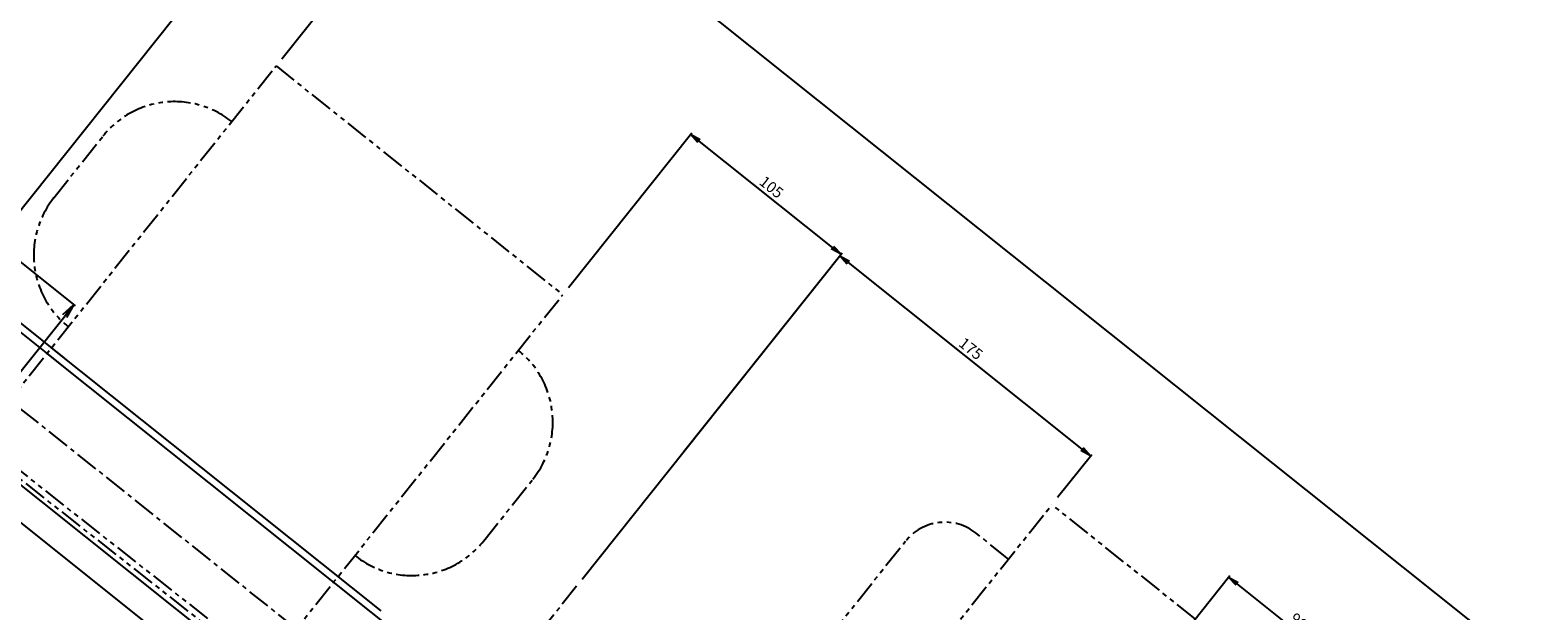
# Model space of a CAD drawing. Extents: x -85008 to 70492, y -141218 to 2807.
# Drawn here: x -40114 to -39291, y -100184 to -99868 of the extents above; entities that cross this region are included whole.
import ezdxf

# ---------------------------------------------------------------- set-up
doc = ezdxf.new("R2010")
doc.units = 0
doc.header["$LTSCALE"] = 10
doc.header["$MEASUREMENT"] = 0
doc.header["$PDMODE"] = 3
doc.header["$PDSIZE"] = 2
doc.linetypes.add('CENTER', pattern=[2, 1.25, -0.25, 0.25, -0.25])
doc.linetypes.add('PHANTOM', pattern=[2.5, 1.25, -0.25, 0.25, -0.25, 0.25, -0.25])
doc.layers.get('0').update_dxf_attribs({"linetype": 'CONTINUOUS'})
doc.layers.get('DEFPOINTS').update_dxf_attribs({"linetype": 'CONTINUOUS'})
for name, color, linetype in [('CENTER', 4, 'CENTER'), ('Magnet', 6, 'PHANTOM'), ('OBJECT', 3, 'CONTINUOUS'), ('SR1', 1, 'PHANTOM')]:
    doc.layers.add(name, color=color, linetype=linetype)
doc.styles.add('ADESK1', font='romans', dxfattribs={"bigfont": 'bigfont'})
doc.styles.get("Standard").update_dxf_attribs({"font": 'romans', "bigfont": 'extfont.shx'})
doc.dimstyles.get("Standard").update_dxf_attribs({"dimscale": 0, "dimtxt": 50, "dimasz": 10, "dimexe": 1, "dimexo": 5, "dimgap": 8, "dimtad": 1, "dimdec": 3, "dimzin": 9, "dimdsep": 46, "dimtxsty": 'ADESK1', "dimblk1": 'OPEN', "dimblk2": 'OPEN', "dimsah": 1, "dimcen": 0, "dimclrd": 4, "dimclre": 4, "dimclrt": 4, "dimadec": 4, "dimazin": 2, "dimtfac": 1, "dimtdec": 3, "dimtmove": 0, "dimatfit": 3, "dimldrblk": 'OPEN', "dimfxl": 1, "dimtolj": 1, "dimtzin": 9, "dimlwd": -1, "dimlwe": -1, "dimarcsym": 0})
doc.dimstyles.new('ｺﾋﾟｰ - STANDARD', dxfattribs={"dimscale": 0, "dimtxt": 30, "dimasz": 30, "dimexe": 1, "dimexo": 4, "dimgap": 5, "dimtad": 1, "dimdec": 4, "dimzin": 9, "dimdsep": 46, "dimtxsty": 'STANDARD', "dimblk1": 'OPEN', "dimblk2": 'OPEN', "dimsah": 1, "dimcen": 0, "dimclrd": 4, "dimclre": 4, "dimclrt": 4, "dimaunit": 3, "dimadec": 4, "dimazin": 0, "dimtfac": 1, "dimtdec": 4, "dimtmove": 0, "dimatfit": 3, "dimldrblk": 'OPEN', "dimfxl": 1, "dimtolj": 1, "dimtzin": 0, "dimarcsym": 0})
doc.dimstyles.new('ｺﾋﾟｰ(3) - STANDARD', dxfattribs={"dimscale": 0, "dimtxt": 6, "dimasz": 6, "dimexe": 1, "dimexo": 5, "dimgap": 2, "dimtad": 1, "dimdec": 3, "dimzin": 9, "dimdsep": 46, "dimtxsty": 'ADESK1', "dimblk1": 'OPEN', "dimblk2": 'OPEN', "dimsah": 1, "dimcen": 0, "dimclrd": 4, "dimclre": 4, "dimclrt": 4, "dimadec": 8, "dimazin": 2, "dimtfac": 1, "dimtdec": 3, "dimtmove": 0, "dimatfit": 2, "dimldrblk": 'OPEN', "dimfxl": 1, "dimtolj": 1, "dimtzin": 9, "dimlwd": -1, "dimlwe": -1, "dimarcsym": 0})

# ---------------------------------------------------------------- blocks, each defined once
blk = doc.blocks.new('_OPEN')
at = {"color": 0, "linetype": 'ByBlock'}
for p, q in [((-1, 0.167), (0, 0)), ((0, 0), (-1, -0.167)), ((0, 0), (-1, 0))]:
    blk.add_line(p, q, dxfattribs=at)
blk = doc.blocks.new('*D2044')
at = {"layer": 'DEFPOINTS', "color": 0}
for p in [(-41491.57, -100042.51), (-41506.79, -100068.86), (-37296.59, -102482.26), (-36228.9, -103100.24), (-36228.9, -103100.24)]:
    blk.add_point(p, dxfattribs=at)
at = {"layer": 'OBJECT', "color": 4}
for p, q in [((-37297.11, -102483.15), (-37341.76, -102512.59)), ((-37341.76, -102512.59), (-37372.04, -102512.59))]:
    blk.add_line(p, q, dxfattribs=at)
for start, end in [(149.28514, 149.56381), (149.84247, 150.12895), (150.40762, 150.68629)]:
    blk.add_arc((-36228.9, -103100.24), 1233.64, start, end, dxfattribs=at)
at = {"layer": 'OBJECT', "color": 4, "xscale": 6, "yscale": 6, "zscale": 6}
for p, rotation in [((-37295.56, -102480.48), 239.7031412282436), ((-37298.65, -102485.82), 60.26828739458746)]:
    blk.add_blockref('_OPEN', p, dxfattribs=dict(at, rotation=rotation))
at = {"layer": 'OBJECT', "color": 4, "insert": (-37357.9, -102507.59), "char_height": 6, "attachment_point": 5, "style": 'ADESK1'}
blk.add_mtext('\\A1;0.005r', dxfattribs=at)
blk = doc.blocks.new('*D2043')
at = {"layer": 'DEFPOINTS', "color": 0}
for p in [(-41491.57, -100042.51), (-41506.79, -100068.86), (-36902.64, -102710.28), (-36228.9, -103100.24), (-36228.9, -103100.24)]:
    blk.add_point(p, dxfattribs=at)
at = {"layer": 'OBJECT', "color": 4}
for p, q in [((-36902.97, -102710.84), (-36908.72, -102747.38)), ((-36908.72, -102747.38), (-36883.14, -102747.38))]:
    blk.add_line(p, q, dxfattribs=at)
blk.add_arc((-36228.9, -103100.24), 778.46, 149.84247, 150.12895, dxfattribs=at)
at = {"layer": 'OBJECT', "color": 4, "insert": (-36894.93, -102742.88), "char_height": 5, "attachment_point": 5, "style": 'ADESK1'}
blk.add_mtext('\\A1;0.005r', dxfattribs=at)
blk = doc.blocks.new('*D2045')
at = {"layer": 'DEFPOINTS', "color": 0}
for p in [(-41491.57, -100042.51), (-41506.79, -100068.86), (-40236.84, -100780.46), (-36228.9, -103100.24), (-36228.9, -103100.24)]:
    blk.add_point(p, dxfattribs=at)
at = {"layer": 'OBJECT', "color": 4}
for p, q in [((-40238.78, -100783.8), (-40580.55, -100878.59)), ((-40580.55, -100878.59), (-40824.26, -100878.59))]:
    blk.add_line(p, q, dxfattribs=at)
for start, end in [(149.34757, 149.59502), (149.84247, 150.12895), (150.37641, 150.62386)]:
    blk.add_arc((-36228.9, -103100.24), 4630.87, start, end, dxfattribs=at)
at = {"layer": 'OBJECT', "color": 4, "xscale": 20, "yscale": 20, "zscale": 20}
for p, rotation in [((-40232.97, -100773.78), 239.7187491593697), ((-40244.55, -100793.83), 60.25267945569908)]:
    blk.add_blockref('_OPEN', p, dxfattribs=dict(at, rotation=rotation))
at = {"layer": 'OBJECT', "color": 4, "insert": (-40706.4, -100845.59), "char_height": 50, "attachment_point": 5, "style": 'ADESK1'}
blk.add_mtext('\\A1;0.005r', dxfattribs=at)
blk = doc.blocks.new('*D1887')
at = {"layer": 'DEFPOINTS', "color": 0}
for p in [(-40251.36, -99393.98), (-40280.3, -99430.27), (-39289.12, -100256.37)]:
    blk.add_point(p, dxfattribs=at)
at = {"layer": 'OBJECT', "color": 4}
for p, q in [((-40254.47, -99397.89), (-40280.92, -99431.05)), ((-39276.43, -100230.83), (-40275.61, -99434.01)), ((-39286, -100252.46), (-39271.11, -100233.79))]:
    blk.add_line(p, q, dxfattribs=at)
at = {"layer": 'OBJECT', "color": 4, "xscale": 6, "yscale": 6, "zscale": 6}
for p, rotation in [((-40280.3, -99430.27), 141.428571450216), ((-39271.74, -100234.57), 321.4285714502161)]:
    blk.add_blockref('_OPEN', p, dxfattribs=dict(at, rotation=rotation))
at = {"layer": 'OBJECT', "color": 4, "insert": (-39772.9, -99828.51), "char_height": 6, "attachment_point": 5, "rotation": 321.42857, "style": 'ADESK1'}
blk.add_mtext('\\A1;1290', dxfattribs=at)
blk = doc.blocks.new('*D1903')
at = {"layer": 'DEFPOINTS', "color": 0}
for p in [(-39459.95, -100165.85), (-39526.16, -100248.88), (-39455.8, -100304.99)]:
    blk.add_point(p, dxfattribs=at)
at = {"layer": 'OBJECT', "color": 4}
for p, q in [((-39523.05, -100244.97), (-39459.33, -100165.07)), ((-39394.28, -100218.22), (-39455.26, -100169.59)), ((-39452.68, -100301.08), (-39388.96, -100221.18))]:
    blk.add_line(p, q, dxfattribs=at)
at = {"layer": 'OBJECT', "color": 4, "xscale": 6, "yscale": 6, "zscale": 6}
for p, rotation in [((-39459.95, -100165.85), 141.428571450216), ((-39389.58, -100221.96), 321.4285714502161)]:
    blk.add_blockref('_OPEN', p, dxfattribs=dict(at, rotation=rotation))
at = {"layer": 'OBJECT', "color": 4, "insert": (-39421.65, -100190), "char_height": 6, "attachment_point": 5, "rotation": 321.42857, "style": 'ADESK1'}
blk.add_mtext('\\A1;90', dxfattribs=at)
blk = doc.blocks.new('*D1886')
at = {"layer": 'DEFPOINTS', "color": 0}
for p in [(-39753.5, -99924.48), (-39823.26, -100011.95), (-39760.44, -100101.59)]:
    blk.add_point(p, dxfattribs=at)
at = {"layer": 'OBJECT', "color": 4}
for p, q in [((-39820.14, -100008.04), (-39752.88, -99923.7)), ((-39676.1, -99986.21), (-39748.81, -99928.22)), ((-39757.32, -100097.68), (-39670.79, -99989.17))]:
    blk.add_line(p, q, dxfattribs=at)
at = {"layer": 'OBJECT', "color": 4, "xscale": 6, "yscale": 6, "zscale": 6}
for p, rotation in [((-39753.5, -99924.48), 141.428571450216), ((-39671.41, -99989.95), 321.4285714502161)]:
    blk.add_blockref('_OPEN', p, dxfattribs=dict(at, rotation=rotation))
at = {"layer": 'OBJECT', "color": 4, "insert": (-39709.34, -99953.31), "char_height": 6, "attachment_point": 5, "rotation": 321.42857, "style": 'ADESK1'}
blk.add_mtext('\\A1;105', dxfattribs=at)
blk = doc.blocks.new('*D1885')
at = {"layer": 'DEFPOINTS', "color": 0}
for p in [(-39672.04, -99990.73), (-39556.34, -100126.33), (-39815.7, -100170.88)]:
    blk.add_point(p, dxfattribs=at)
at = {"layer": 'OBJECT', "color": 4}
for p, q in [((-39812.58, -100166.97), (-39671.41, -99989.95)), ((-39539.91, -100096.1), (-39667.34, -99994.47)), ((-39553.22, -100122.42), (-39534.59, -100099.06))]:
    blk.add_line(p, q, dxfattribs=at)
at = {"layer": 'OBJECT', "color": 4, "xscale": 6, "yscale": 6, "zscale": 6}
for p, rotation in [((-39672.04, -99990.73), 141.428571450216), ((-39535.22, -100099.84), 321.4285714502161)]:
    blk.add_blockref('_OPEN', p, dxfattribs=dict(at, rotation=rotation))
at = {"layer": 'OBJECT', "color": 4, "insert": (-39600.51, -100041.38), "char_height": 6, "attachment_point": 5, "rotation": 321.42857, "style": 'ADESK1'}
blk.add_mtext('\\A1;175', dxfattribs=at)
blk = doc.blocks.new('*D1889')
at = {"layer": 'DEFPOINTS', "color": 0}
for p in [(-40118.8, -99628.73), (-40288.61, -99841.66), (-40147.81, -100001.91)]:
    blk.add_point(p, dxfattribs=at)
at = {"layer": 'OBJECT', "color": 4}
for p, q in [((-40285.49, -99837.75), (-40118.18, -99627.95)), ((-39959.31, -99755.92), (-40114.11, -99632.47)), ((-40144.69, -99998), (-39954, -99758.88))]:
    blk.add_line(p, q, dxfattribs=at)
at = {"layer": 'OBJECT', "color": 4, "xscale": 6, "yscale": 6, "zscale": 6}
for p, rotation in [((-40118.8, -99628.73), 141.428571450216), ((-39954.62, -99759.66), 321.4285714502161)]:
    blk.add_blockref('_OPEN', p, dxfattribs=dict(at, rotation=rotation))
at = {"layer": 'OBJECT', "color": 4, "insert": (-40033.59, -99690.29), "char_height": 6, "attachment_point": 5, "rotation": 321.42857, "style": 'ADESK1'}
blk.add_mtext('\\A1;210', dxfattribs=at)
blk = doc.blocks.new('*D1888')
at = {"layer": 'DEFPOINTS', "color": 0}
for p in [(-39954.62, -99759.66), (-39979.63, -99887.25), (-40147.81, -100001.91)]:
    blk.add_point(p, dxfattribs=at)
at = {"layer": 'OBJECT', "color": 4}
for p, q in [((-40144.69, -99998), (-39954, -99758.88)), ((-39912.4, -99793.33), (-39949.93, -99763.4)), ((-39976.51, -99883.35), (-39907.09, -99796.29))]:
    blk.add_line(p, q, dxfattribs=at)
at = {"layer": 'OBJECT', "color": 4, "xscale": 6, "yscale": 6, "zscale": 6}
for p, rotation in [((-39954.62, -99759.66), 141.428571450216), ((-39907.71, -99797.07), 321.4285714502161)]:
    blk.add_blockref('_OPEN', p, dxfattribs=dict(at, rotation=rotation))
at = {"layer": 'OBJECT', "color": 4, "insert": (-39928.05, -99774.46), "char_height": 6, "attachment_point": 5, "rotation": 321.42857, "style": 'ADESK1'}
blk.add_mtext('\\A1;60', dxfattribs=at)
blk = doc.blocks.new('*D1933')
at = {"layer": 'DEFPOINTS', "color": 0}
for p in [(-40150.04, -99969.43), (-40089.98, -100017.33), (-40227.98, -100067.16)]:
    blk.add_point(p, dxfattribs=at)
at = {"layer": 'OBJECT', "color": 4, "lineweight": -2}
for p, q in [((-40146.91, -99971.92), (-40089.2, -100017.95)), ((-40162.93, -100108.8), (-40094.97, -100023.58)), ((-40224.85, -100069.65), (-40167.14, -100115.68))]:
    blk.add_line(p, q, dxfattribs=at)
at = {"layer": 'OBJECT', "color": 4, "lineweight": -2, "xscale": 8, "yscale": 8, "zscale": 8}
for p, rotation in [((-40089.98, -100017.33), 51.42857145018968), ((-40167.92, -100115.05), 231.4285714501896)]:
    blk.add_blockref('_OPEN', p, dxfattribs=dict(at, rotation=rotation))
at = {"layer": 'OBJECT', "color": 4, "insert": (-40133.25, -100062.76), "char_height": 8, "attachment_point": 5, "rotation": 51.42857}
blk.add_mtext('\\A1;%%C125', dxfattribs=at)

msp = doc.modelspace()

# ---------------------------------------------------------------- linework, layer by layer
at = {"layer": 'CENTER'}
for p, q in [((-36888.11783, -102650.66932), (-40531.45254, -99745.20685)), ((-39815.69824, -100170.87661), (-39945.41438, -100333.5355))]:
    msp.add_line(p, q, dxfattribs=at)
at = {"layer": 'Magnet'}
for p, q in [((-40270.17329, -100251.58828), (-39979.62705, -99887.25481)), ((-39979.62705, -99887.25481), (-39823.26075, -100011.95277)), ((-40100.91833, -99959.15549), (-40074.10827, -99925.53674)), ((-40113.807, -100376.28624), (-39823.26075, -100011.95277)), ((-39866.36888, -100146.20243), (-39839.55882, -100112.58368)), ((-39942.9029, -100611.06441), (-39556.33922, -100126.32889)), ((-39478.15607, -100188.67787), (-39556.33922, -100126.32889)), ((-39580.03183, -100156.03848), (-39597.62304, -100142.00996)), ((-39678.04319, -100198.74707), (-39636.26938, -100146.36436))]:
    msp.add_line(p, q, dxfattribs=at)
for centre, radius, start, end in [((-40035.01669, -99956.71123), 50, 51.42857008, 141.42857008), ((-40061.82676, -99990.32998), 50, 141.42857008, 231.42857008), ((-39878.6504, -100081.40919), 50, 321.42857282, 51.42857282), ((-39614.76901, -100163.51033), 27.5, 51.4285721, 141.4285721), ((-39905.46046, -100115.02794), 50, 231.42857282, 321.42857282)]:
    msp.add_arc(centre, radius, start, end, dxfattribs=at)
at = {"layer": 'OBJECT'}
for p, q in [((-40198.45653, -99969.19324), (-40097.77009, -100049.488)), ((-40141.23437, -100009.7102), (-40095.35072, -100046.30119)), ((-39922.32155, -100184.28735), (-40102.14279, -100040.88469)), ((-40104.63675, -100044.01202), (-39792.80326, -100292.69093)), ((-40145.16359, -100094.83107), (-39844.9403, -100334.25115)), ((-39979.22734, -100247.62558), (-40155.13943, -100107.34037))]:
    msp.add_line(p, q, dxfattribs=at)
at = {"layer": 'SR1'}
for p, q in [((-41637.88569, -98912.95162), (-36861.03249, -102672.12637)), ((-40214.52606, -100037.74611), (-36857.41472, -102674.97088))]:
    msp.add_line(p, q, dxfattribs=at)

# ---------------------------------------------------------------- dimensions: what is measured, and where the dimension line sits
at = {"layer": 'OBJECT'}
for base, p1, p2, angle, dimstyle, override, picture, middle in [((-40280.29902, -99430.2703), (-39289.11845, -100256.36853), (-40251.35594, -99393.97682), 141.42857145, 'ｺﾋﾟｰ(3) - STANDARD', {"dimscale": 1}, '*D1887', (-39772.90027, -99828.51206)), ((-40118.80429, -99628.73118), (-40147.8057, -100001.91164), (-40288.60945, -99841.6601), 141.42857145, 'ｺﾋﾟｰ(3) - STANDARD', {"dimscale": 1, "dimtmove": 1}, '*D1889', (-40033.59454, -99690.28845)), ((-39954.61968, -99759.66404), (-39979.62705, -99887.25481), (-40147.8057, -100001.91164), 141.42857145, 'ｺﾋﾟｰ(3) - STANDARD', {"dimscale": 1}, '*D1888', (-39928.04729, -99774.45957)), ((-39753.50472, -99924.48147), (-39760.44125, -100101.58654), (-39823.26075, -100011.95277), 141.42857145, 'ｺﾋﾟｰ(3) - STANDARD', {"dimscale": 1, "dimtmove": 1}, '*D1886', (-39709.34111, -99953.30553)), ((-40089.98429, -100017.32553), (-40227.97846, -100067.15985), (-40150.04224, -99969.43091), 231.42857145, 'ｺﾋﾟｰ - STANDARD', {"dimscale": 1, "dimtxt": 8, "dimasz": 8, "dimgap": 1.5, "dimpost": '%%C<>'}, '*D1933', (-40133.25247, -100062.7608)), ((-39672.0359, -99990.72973), (-39556.33922, -100126.32889), (-39815.69824, -100170.87661), 141.42857145, 'ｺﾋﾟｰ(3) - STANDARD', {"dimscale": 1}, '*D1885', (-39600.5082, -100041.37593)), ((-39459.94955, -100165.84761), (-39455.79995, -100304.99297), (-39526.16479, -100248.87889), 141.42857145, 'ｺﾋﾟｰ(3) - STANDARD', {"dimscale": 1, "dimtmove": 1}, '*D1903', (-39421.64969, -100189.9955))]:
    dim = msp.add_linear_dim(base=base, p1=p1, p2=p2, angle=angle, dimstyle=dimstyle, override=override, dxfattribs=at)
    dim.commit()
    dim.dimension.update_dxf_attribs({"geometry": picture, "text_midpoint": middle})
for base, line1, line2, dimstyle, override, picture, middle in [((-37296.5933, -102482.26174), ((-41506.79087, -100068.86313), (-36228.89838, -103100.23793)), ((-41491.56808, -100042.51167), (-36228.89838, -103100.23793)), 'ｺﾋﾟｰ(3) - STANDARD', {"dimscale": 1, "dimaunit": 3, "dimadec": 6, "dimtmove": 1}, '*D2044', (-37357.8984, -102507.5908)), ((-36902.644041687, -102710.2774911028), ((-41506.7908683705, -100068.8631267729), (-36228.8983838692, -103100.2379251346)), ((-41491.5680840136, -100042.5116664124), (-36228.8983838692, -103100.2379251346)), 'ｺﾋﾟｰ(3) - STANDARD', {"dimscale": 1, "dimtxt": 5, "dimasz": 5, "dimaunit": 3, "dimtmove": 1}, '*D2043', (-36894.9295098437, -102742.8844182694)), ((-40236.84453, -100780.45983), ((-41491.56808, -100042.51167), (-36228.89838, -103100.23793)), ((-41506.79087, -100068.86313), (-36228.89838, -103100.23793)), 'STANDARD', {"dimscale": 1, "dimasz": 20, "dimaunit": 3, "dimtmove": 1}, '*D2045', (-40706.40262, -100845.58651))]:
    dim = msp.add_angular_dim_2l(base=base, line1=line1, line2=line2, dimstyle=dimstyle, override=override, dxfattribs=at)
    dim.commit()
    dim.dimension.update_dxf_attribs({"geometry": picture, "text_midpoint": middle, "dimtype": 162})

doc.saveas('drawing.dxf')
